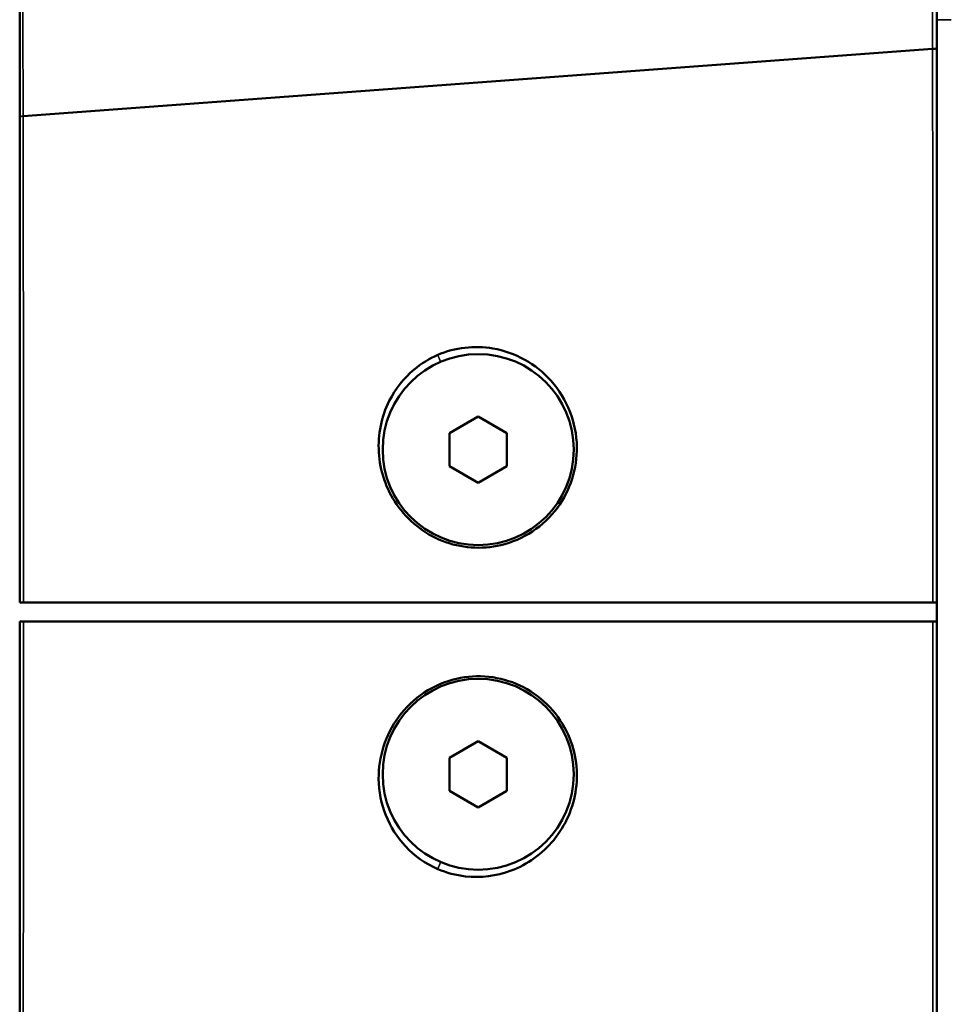
# Model space of a CAD drawing. Units: millimetres. Extents: x 0 to 2100, y 0 to 1485.
# Drawn here: x 823 to 871, y 1012 to 1063 of the extents above; entities that cross this region are included whole.
import ezdxf

# ---------------------------------------------------------------- set-up
doc = ezdxf.new("R2010")
doc.units = ezdxf.units.MM
doc.header["$LTSCALE"] = 5
doc.layers.add('Visible (ISO)', color=7, linetype='Continuous', lineweight=50)
doc.layers.add('Visible Narrow (ISO)', color=7, linetype='Continuous', lineweight=35)

msp = doc.modelspace()

# ---------------------------------------------------------------- linework, layer by layer
at = {"layer": 'Visible (ISO)'}
for p, q in [((870.52, 1003.111), (870.52, 1063.125)), ((822.698, 1058.078), (870.302, 1061.599)), ((845.02, 1041.482), (846.52, 1042.348)), ((846.52, 1042.348), (848.02, 1041.482)), ((845.02, 1039.749), (845.02, 1041.482)), ((848.02, 1041.482), (848.02, 1039.749)), ((846.52, 1038.883), (845.02, 1039.749)), ((848.02, 1039.749), (846.52, 1038.883)), ((822.72, 1032.616), (822.52, 1032.616)), ((822.72, 1032.616), (870.32, 1032.616)), ((870.52, 1032.616), (870.32, 1032.616)), ((822.52, 1031.616), (822.72, 1031.616)), ((822.72, 1031.616), (870.32, 1031.616)), ((870.32, 1031.616), (870.52, 1031.616)), ((845.02, 1024.482), (846.52, 1025.348)), ((846.52, 1025.348), (848.02, 1024.482)), ((845.02, 1022.749), (845.02, 1024.482)), ((848.02, 1024.482), (848.02, 1022.749)), ((846.52, 1021.883), (845.02, 1022.749)), ((848.02, 1022.749), (846.52, 1021.883))]:
    msp.add_line(p, q, dxfattribs=at)
for centre in [(846.52, 1040.616), (846.52, 1023.616)]:
    msp.add_circle(centre, 5, dxfattribs=at)
for points, knots in [([(870.52, 1063.125), (870.52, 1066.627), (870.52, 1070.109), (870.52, 1076.979), (870.52, 1080.319), (870.52, 1091.555), (870.52, 1096.827), (870.52, 1104.03), (870.52, 1107.921), (870.52, 1111.815), (870.52, 1112.979), (870.52, 1114.507), (870.52, 1114.865), (870.52, 1114.866)], [-8.54057, -8.54057, -8.54057, -8.54057, -7.776866, -7.776866, -7.015527, -7.015527, -5.117098, -5.117098, -2.261757, -2.261757, -1.056587, -1.056587, -0.000001, -0.000001, -0.000001, -0.000001]), ([(822.52, 1058.013), (822.52, 1058.013), (822.52, 1058.013), (822.52, 1058.013), (822.52, 1059.571), (822.52, 1061.113), (822.52, 1066.625), (822.52, 1070.51), (822.52, 1076.765), (822.52, 1079.231), (822.52, 1083.939), (822.52, 1086.181), (822.52, 1088.292), (822.52, 1091.932), (822.52, 1095.251), (822.52, 1100.054), (822.52, 1101.779), (822.52, 1104.822), (822.52, 1106.138), (822.52, 1107.25)], [-0.000002, -0.000002, -0.000002, -0.000002, 0, 0, 0, 0.494892, 0.494892, 1.792621, 1.792621, 2.688932, 2.688932, 3.585243, 3.585243, 3.585243, 5.130408, 5.130408, 6.150447, 6.150447, 7.170485, 7.170485, 7.170485, 7.170485]), ([(870.52, 1061.603), (870.52, 1061.603), (870.52, 1061.603), (870.52, 1061.603), (870.518, 1061.603), (870.51, 1061.602), (870.504, 1061.602), (870.484, 1061.601), (870.468, 1061.601), (870.427, 1061.6), (870.404, 1061.6), (870.354, 1061.599), (870.328, 1061.599), (870.302, 1061.599)], [-0.03330333, -0.03330333, -0.03330333, -0.03330333, -0.03314914, -0.03314914, -0.02829286, -0.02829286, -0.02343665, -0.02343665, -0.01562313, -0.01562313, -0.00781128, -0.00781128, 0, 0, 0, 0]), ([(822.52, 1032.616), (822.52, 1034.77), (822.52, 1036.928), (822.52, 1041.227), (822.52, 1043.369), (822.52, 1045.492), (822.52, 1047.616), (822.52, 1049.728), (822.52, 1053.908), (822.52, 1055.976), (822.52, 1058.013), (822.52, 1058.013), (822.52, 1058.013), (822.52, 1058.013)], [0.000248, 0.000248, 0.000248, 0.000248, 0.646757, 0.646757, 1.293513, 1.293513, 1.293513, 1.94027, 1.94027, 2.587027, 2.587027, 2.587027, 2.587028, 2.587028, 2.587028, 2.587028]), ([(844.401, 1045.574), (845.303, 1045.963), (846.319, 1046.081), (848.452, 1045.713), (849.548, 1045.101), (851.175, 1043.268), (851.663, 1042.022), (851.702, 1039.625), (851.339, 1038.486), (849.945, 1036.597), (848.874, 1035.892), (846.69, 1035.377), (845.607, 1035.456), (843.681, 1036.22), (842.837, 1036.895), (841.7, 1038.552), (841.374, 1039.506), (841.262, 1041.405), (841.453, 1042.343), (842.181, 1043.798), (842.625, 1044.36), (843.535, 1045.122), (843.954, 1045.38), (844.401, 1045.574)], [-3.245268, -3.245268, -3.245268, -3.245268, -2.950509, -2.950509, -2.599373, -2.599373, -2.228074, -2.228074, -1.891334, -1.891334, -1.530906, -1.530906, -1.219563, -1.219563, -0.913735, -0.913735, -0.628274, -0.628274, -0.355132, -0.355132, -0.146358, -0.146358, 0, 0, 0, 0]), ([(822.52, 1006.218), (822.52, 1006.218), (822.52, 1006.218), (822.52, 1006.218), (822.52, 1008.255), (822.52, 1010.323), (822.52, 1014.503), (822.52, 1016.615), (822.52, 1018.739), (822.52, 1020.862), (822.52, 1023.004), (822.52, 1027.303), (822.52, 1029.461), (822.52, 1031.616)], [-0.000002, -0.000002, -0.000002, -0.000002, 0, 0, 0, 0.646757, 0.646757, 1.293513, 1.293513, 1.293513, 1.94027, 1.94027, 2.586778, 2.586778, 2.586778, 2.586778]), ([(844.401, 1018.657), (843.767, 1018.931), (843.187, 1019.339), (841.833, 1020.785), (841.324, 1022.069), (841.294, 1024.526), (841.664, 1025.684), (843.082, 1027.621), (844.184, 1028.348), (846.488, 1028.876), (847.672, 1028.749), (849.748, 1027.779), (850.627, 1026.918), (851.6, 1024.948), (851.775, 1023.883), (851.507, 1021.877), (851.097, 1020.936), (849.879, 1019.456), (849.099, 1018.898), (847.476, 1018.289), (846.653, 1018.185), (845.353, 1018.329), (844.863, 1018.458), (844.401, 1018.657)], [-3.245191, -3.245191, -3.245191, -3.245191, -3.037815, -3.037815, -2.654191, -2.654191, -2.315377, -2.315377, -1.947756, -1.947756, -1.609056, -1.609056, -1.262923, -1.262923, -0.956541, -0.956541, -0.665744, -0.665744, -0.392083, -0.392083, -0.150801, -0.150801, 0, 0, 0, 0])]:
    msp.add_open_spline(points, degree=3, knots=knots, dxfattribs=at)
msp.add_open_spline([(870.302, 1061.599), (870.302, 1061.599), (870.302, 1061.599), (870.302, 1061.599)], degree=3, dxfattribs=at)
at = {"layer": 'Visible Narrow (ISO)'}
msp.add_line((871.282, 1063.125), (870.52, 1063.125), dxfattribs=at)
for points, knots in [([(870.302, 1061.599), (870.297, 1065.018), (870.291, 1068.47), (870.282, 1075.391), (870.278, 1078.845), (870.274, 1083.459), (870.272, 1084.779), (870.27, 1088.306), (870.268, 1090.462), (870.266, 1094.545), (870.265, 1096.472), (870.265, 1098.256), (870.265, 1100.556), (870.265, 1102.66), (870.267, 1106.345), (870.269, 1107.925), (870.273, 1109.755), (870.274, 1110.254), (870.277, 1111.514), (870.28, 1112.148), (870.287, 1113.091), (870.291, 1113.34), (870.295, 1113.341)], [-7.987853, -7.987853, -7.987853, -7.987853, -6.965564, -6.965564, -5.910419, -5.910419, -5.479745, -5.479745, -4.736836, -4.736836, -3.993927, -3.993927, -3.993927, -3.035745, -3.035745, -2.077569, -2.077569, -1.666468, -1.666468, -0.914188, -0.914188, -0.0574, -0.0574, -0.0574, -0.0574]), ([(822.692, 1107.437), (822.687, 1106.322), (822.682, 1105.002), (822.675, 1101.95), (822.672, 1100.22), (822.666, 1095.403), (822.665, 1092.077), (822.665, 1088.428), (822.665, 1086.312), (822.666, 1084.065), (822.669, 1079.346), (822.671, 1076.874), (822.678, 1070.605), (822.683, 1066.711), (822.692, 1061.186), (822.695, 1059.64), (822.698, 1058.078)], [-7.170485, -7.170485, -7.170485, -7.170485, -6.150447, -6.150447, -5.130408, -5.130408, -3.585243, -3.585243, -3.585243, -2.688932, -2.688932, -1.792621, -1.792621, -0.494892, -0.494892, 0, 0, 0, 0]), ([(870.302, 1061.599), (870.302, 1061.599), (870.302, 1061.599), (870.302, 1061.599)], [-7.987855578847, -7.987855578847, -7.987855578847, -7.987855578847, -7.987853181215, -7.987853181215, -7.987853181215, -7.987853181215]), ([(870.32, 1032.616), (870.32, 1035.031), (870.32, 1037.446), (870.318, 1042.277), (870.317, 1044.692), (870.315, 1047.107), (870.314, 1049.523), (870.312, 1051.938), (870.307, 1056.769), (870.305, 1059.184), (870.302, 1061.599)], [-2.898358, -2.898358, -2.898358, -2.898358, -2.173768, -2.173768, -1.449179, -1.449179, -1.449179, -0.724589, -0.724589, 0, 0, 0, 0]), ([(822.52, 1058.013), (822.52, 1058.021), (822.525, 1058.029), (822.542, 1058.044), (822.555, 1058.051), (822.587, 1058.063), (822.607, 1058.067), (822.65, 1058.075), (822.674, 1058.077), (822.698, 1058.078)], [0, 0, 0, 0, 0.25, 0.25, 0.5, 0.5, 0.75, 0.75, 1, 1, 1, 1]), ([(822.698, 1058.078), (822.701, 1056.037), (822.705, 1053.964), (822.71, 1049.773), (822.712, 1047.656), (822.714, 1045.527), (822.716, 1043.398), (822.718, 1041.251), (822.72, 1036.94), (822.72, 1034.777), (822.72, 1032.616)], [-2.587027, -2.587027, -2.587027, -2.587027, -1.94027, -1.94027, -1.293513, -1.293513, -1.293513, -0.646757, -0.646757, 0, 0, 0, 0]), ([(822.72, 1031.616), (822.72, 1029.454), (822.72, 1027.291), (822.718, 1022.98), (822.716, 1020.833), (822.714, 1018.704), (822.712, 1016.575), (822.71, 1014.458), (822.705, 1010.268), (822.701, 1008.194), (822.698, 1006.153)], [-2.587027, -2.587027, -2.587027, -2.587027, -1.94027, -1.94027, -1.293513, -1.293513, -1.293513, -0.646757, -0.646757, 0, 0, 0, 0]), ([(870.302, 1002.632), (870.305, 1005.047), (870.307, 1007.462), (870.312, 1012.293), (870.314, 1014.708), (870.315, 1017.124), (870.317, 1019.539), (870.318, 1021.954), (870.32, 1026.785), (870.32, 1029.2), (870.32, 1031.616)], [-2.898358, -2.898358, -2.898358, -2.898358, -2.173768, -2.173768, -1.449179, -1.449179, -1.449179, -0.724589, -0.724589, 0, 0, 0, 0])]:
    msp.add_open_spline(points, degree=3, knots=knots, dxfattribs=at)
for points in [[(844.401, 1045.574), (844.553, 1045.212)], [(844.401, 1018.657), (844.553, 1019.019)]]:
    msp.add_open_spline(points, degree=1, dxfattribs=at)

doc.saveas('drawing.dxf')
